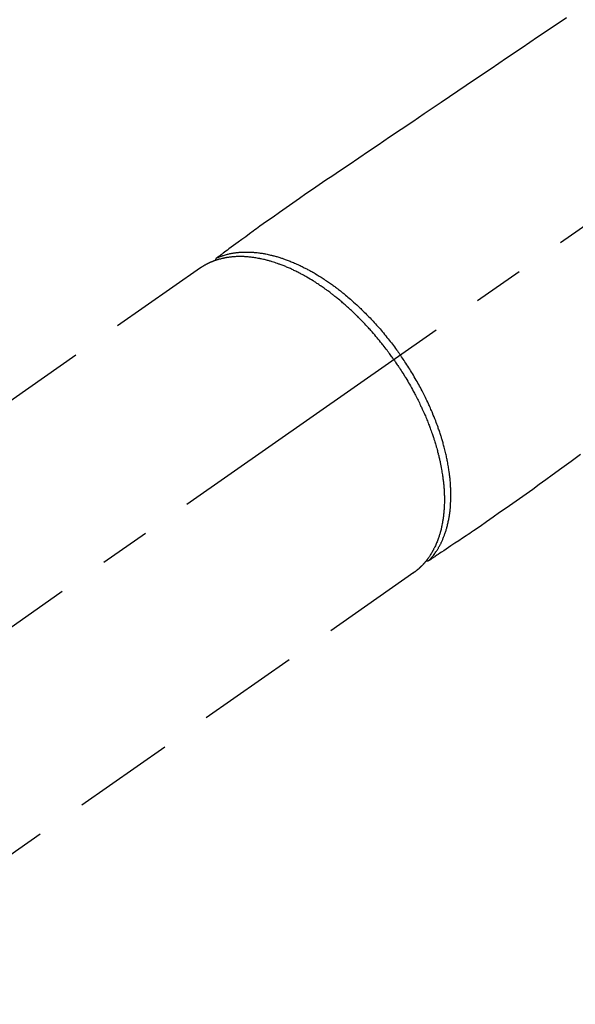
# Model space of a CAD drawing. Extents: x 56059 to 82181, y 210 to 8610.
# Drawn here: x 71910 to 71978, y 6971 to 7092 of the extents above; entities that cross this region are included whole.
import ezdxf

# ---------------------------------------------------------------- set-up
doc = ezdxf.new("R2010")
doc.units = 0
doc.header["$LTSCALE"] = 50
doc.header["$MEASUREMENT"] = 0
doc.linetypes.add('CENTER2', pattern=[1.125, 0.75, -0.125, 0.125, -0.125])
doc.linetypes.add('HIDDEN', pattern=[0.375, 0.25, -0.125])
doc.layers.get('0').update_dxf_attribs({"linetype": 'CONTINUOUS'})
for name, color, linetype in [('150-機器', 8, 'CONTINUOUS'), ('160-文字', 254, 'CONTINUOUS'), ('166-寸法B', 11, 'CONTINUOUS')]:
    doc.layers.add(name, color=color, linetype=linetype)
doc.styles.add('KH001', font='txt')
doc.dimstyles.new('KH1xx030', dxfattribs={"dimscale": 30, "dimtxt": 2, "dimasz": 0.6, "dimexe": 0.3, "dimexo": 1.2, "dimgap": 0.5, "dimtad": 3, "dimdec": 1, "dimdsep": 46, "dimlunit": 6, "dimtxsty": 'KH001', "dimblk": 'DOT', "dimcen": 1, "dimdle": 1, "dimclrd": 256, "dimclre": 256, "dimclrt": 256, "dimadec": 0, "dimazin": 0, "dimtfac": 1, "dimtdec": 1, "dimtix": 1, "dimtmove": 2, "dimatfit": 3, "dimldrblk": 'CLOSEDBLANK', "dimfxl": 1, "dimtolj": 1, "dimtzin": 0, "dimlwd": -1, "dimlwe": -1, "dimarcsym": 0})

# ---------------------------------------------------------------- blocks, each defined once
blk = doc.blocks.new('_Dot')
at = {"color": 0, "linetype": 'ByBlock', "lineweight": -2}
blk.add_line((-0.5, 0), (-1, 0), dxfattribs=at)
at = {"color": 0, "linetype": 'ByBlock', "const_width": 0.5}
blk.add_lwpolyline([(-0.25, 0, 1), (0.25, 0, 1)], format="xyb", close=True, dxfattribs=at)
blk = doc.blocks.new('*D63')
at = {"layer": '166-寸法B', "transparency": 16777216}
for p, q in [((71943.16, 7670.64), (71762.91, 7670.64)), ((71771.91, 7652.64), (71771.91, 6963.64)), ((71930.76, 6945.64), (71762.91, 6945.64))]:
    blk.add_line(p, q, dxfattribs=at)
at = {"layer": '166-寸法B', "transparency": 16777216, "xscale": 18, "yscale": 18, "zscale": 18}
for p, rotation in [((71771.91, 7670.64), 90), ((71771.91, 6945.64), 270)]:
    blk.add_blockref('_Dot', p, dxfattribs=dict(at, rotation=rotation))
at = {"layer": '166-寸法B', "transparency": 16777216, "insert": (71726.91, 7308.14), "char_height": 60, "attachment_point": 5, "rotation": 90, "style": 'KH001'}
blk.add_mtext('\\A1;725', dxfattribs=at)
blk = doc.blocks.new('_ClosedBlank')
at = {"color": 0, "linetype": 'ByBlock', "lineweight": -2}
for p, q in [((-1, 0.1667), (0, 0)), ((-1, 0.1667), (-1, -0.1667)), ((0, 0), (-1, -0.1667))]:
    blk.add_line(p, q, dxfattribs=at)

msp = doc.modelspace()

# ---------------------------------------------------------------- linework, layer by layer
at = {"layer": '150-機器', "color": 13, "linetype": 'CENTER2'}
msp.add_line((72099.15, 7150.84), (71855.14, 6979.97), dxfattribs=at)
at = {"layer": '150-機器', "color": 13, "linetype": 'HIDDEN'}
for p, q in [((71931.88, 7061.71), (71871.54, 7019.46)), ((71958.19, 7024.13), (71897.85, 6981.88))]:
    msp.add_line(p, q, dxfattribs=at)
at = {"layer": '150-機器', "color": 13, "linetype": 'Continuous'}
msp.add_line((71958.09, 7024.06), (71958.19, 7024.13), dxfattribs=at)
at = {"layer": '150-機器', "color": 13, "linetype": 'HIDDEN'}
for points in [[(71977.01, 7092.55), (71975.34, 7091.42), (71973.43, 7090.14), (71971.53, 7088.85), (71969.62, 7087.56), (71967.71, 7086.27), (71965.65, 7084.88), (71963.59, 7083.48), (71961.53, 7082.09), (71959.47, 7080.69), (71958.04, 7079.73), (71956.62, 7078.77), (71955.19, 7077.81), (71953.77, 7076.84), (71952.58, 7076.04), (71951.39, 7075.23), (71950.2, 7074.43), (71949.01, 7073.62), (71948.18, 7073.07), (71947.35, 7072.51), (71946.52, 7071.95), (71945.7, 7071.39), (71944.88, 7070.82), (71944.07, 7070.25), (71943.25, 7069.68), (71942.44, 7069.1), (71941.63, 7068.54), (71940.82, 7067.98), (71940.01, 7067.42), (71939.21, 7066.84), (71939, 7066.69), (71938.78, 7066.53), (71938.57, 7066.38), (71938.36, 7066.22), (71937.91, 7065.89), (71937.45, 7065.55), (71936.99, 7065.22), (71936.54, 7064.88), (71936.25, 7064.67), (71935.96, 7064.46), (71935.68, 7064.25), (71935.39, 7064.04), (71935.21, 7063.9), (71935.02, 7063.77), (71934.84, 7063.63), (71934.66, 7063.5), (71934.59, 7063.45), (71934.53, 7063.4), (71934.46, 7063.36), (71934.4, 7063.31), (71934.33, 7063.26), (71934.25, 7063.2), (71934.18, 7063.15), (71934.11, 7063.09), (71934.07, 7063.07), (71934.03, 7063.04), (71933.99, 7063.01), (71933.96, 7062.98), (71933.94, 7062.97), (71933.92, 7062.96), (71933.91, 7062.95), (71933.89, 7062.93), (71933.88, 7062.93), (71933.86, 7062.92), (71933.85, 7062.91), (71933.84, 7062.89), (71933.83, 7062.89), (71933.82, 7062.88), (71933.82, 7062.87), (71933.81, 7062.86), (71933.8, 7062.86), (71933.79, 7062.85), (71933.79, 7062.84), (71933.78, 7062.83), (71933.77, 7062.82), (71933.77, 7062.81), (71933.76, 7062.8), (71933.75, 7062.79), (71933.75, 7062.78), (71933.74, 7062.77), (71933.74, 7062.75), (71933.73, 7062.74), (71933.73, 7062.74), (71933.73, 7062.73), (71933.73, 7062.72), (71933.72, 7062.72), (71933.72, 7062.71), (71933.72, 7062.7), (71933.72, 7062.69), (71933.71, 7062.67), (71933.71, 7062.67), (71933.71, 7062.67), (71933.71, 7062.67), (71933.71, 7062.67), (71933.71, 7062.65), (71933.7, 7062.64), (71933.7, 7062.63), (71933.7, 7062.61)], [(71955.71, 7050.4), (71955.65, 7050.49), (71955.58, 7050.59), (71955.51, 7050.69), (71955.44, 7050.78), (71955.36, 7050.9), (71955.27, 7051.02), (71955.19, 7051.13), (71955.1, 7051.25), (71955.05, 7051.32), (71954.99, 7051.39), (71954.94, 7051.46), (71954.89, 7051.54), (71954.77, 7051.69), (71954.64, 7051.85), (71954.52, 7052.01), (71954.4, 7052.16), (71954.32, 7052.26), (71954.25, 7052.36), (71954.17, 7052.46), (71954.09, 7052.56), (71953.94, 7052.73), (71953.8, 7052.91), (71953.66, 7053.08), (71953.51, 7053.26), (71953.36, 7053.44), (71953.2, 7053.62), (71953.04, 7053.8), (71952.88, 7053.98), (71952.79, 7054.09), (71952.69, 7054.19), (71952.6, 7054.3), (71952.5, 7054.4), (71952.38, 7054.53), (71952.26, 7054.66), (71952.14, 7054.79), (71952.02, 7054.92), (71951.9, 7055.05), (71951.77, 7055.18), (71951.65, 7055.3), (71951.53, 7055.43), (71951.44, 7055.52), (71951.35, 7055.6), (71951.27, 7055.69), (71951.18, 7055.77), (71951.04, 7055.91), (71950.9, 7056.04), (71950.77, 7056.18), (71950.63, 7056.31), (71950.5, 7056.43), (71950.38, 7056.54), (71950.25, 7056.66), (71950.12, 7056.78), (71950.02, 7056.87), (71949.92, 7056.96), (71949.81, 7057.05), (71949.71, 7057.14), (71949.61, 7057.23), (71949.5, 7057.32), (71949.4, 7057.41), (71949.3, 7057.5), (71949.17, 7057.61), (71949.04, 7057.72), (71948.91, 7057.83), (71948.78, 7057.93), (71948.67, 7058.02), (71948.57, 7058.1), (71948.46, 7058.19), (71948.36, 7058.27), (71948.28, 7058.33), (71948.2, 7058.39), (71948.12, 7058.45), (71948.04, 7058.52), (71947.92, 7058.61), (71947.81, 7058.7), (71947.69, 7058.78), (71947.57, 7058.87), (71947.49, 7058.93), (71947.41, 7058.99), (71947.33, 7059.05), (71947.25, 7059.1), (71947.13, 7059.19), (71947.01, 7059.27), (71946.89, 7059.36), (71946.77, 7059.44), (71946.72, 7059.48), (71946.66, 7059.51), (71946.61, 7059.55), (71946.56, 7059.58), (71946.45, 7059.66), (71946.34, 7059.73), (71946.24, 7059.8), (71946.13, 7059.87), (71946.04, 7059.93), (71945.94, 7059.99), (71945.85, 7060.05), (71945.75, 7060.1), (71945.57, 7060.22), (71945.38, 7060.33), (71945.19, 7060.44), (71945, 7060.55), (71944.86, 7060.64), (71944.71, 7060.72), (71944.56, 7060.8), (71944.41, 7060.89), (71944.31, 7060.94), (71944.2, 7061), (71944.09, 7061.06), (71943.99, 7061.11), (71943.87, 7061.17), (71943.75, 7061.23), (71943.63, 7061.29), (71943.51, 7061.35), (71943.4, 7061.4), (71943.29, 7061.45), (71943.19, 7061.5), (71943.08, 7061.55), (71942.96, 7061.61), (71942.84, 7061.66), (71942.72, 7061.71), (71942.6, 7061.77), (71942.49, 7061.81), (71942.39, 7061.86), (71942.28, 7061.9), (71942.18, 7061.94), (71942.06, 7061.99), (71941.94, 7062.04), (71941.82, 7062.08), (71941.7, 7062.13), (71941.62, 7062.15), (71941.54, 7062.18), (71941.47, 7062.21), (71941.39, 7062.24), (71941.22, 7062.3), (71941.05, 7062.35), (71940.88, 7062.41), (71940.71, 7062.46), (71940.62, 7062.49), (71940.53, 7062.52), (71940.44, 7062.54), (71940.35, 7062.57), (71940.23, 7062.6), (71940.12, 7062.63), (71940, 7062.66), (71939.88, 7062.69), (71939.76, 7062.72), (71939.63, 7062.75), (71939.5, 7062.78), (71939.37, 7062.81), (71939.31, 7062.82), (71939.25, 7062.83), (71939.18, 7062.85), (71939.12, 7062.86), (71938.98, 7062.88), (71938.85, 7062.91), (71938.71, 7062.93), (71938.57, 7062.95), (71938.46, 7062.97), (71938.35, 7062.99), (71938.24, 7063), (71938.13, 7063.01), (71938, 7063.03), (71937.88, 7063.04), (71937.76, 7063.05), (71937.64, 7063.06), (71937.54, 7063.07), (71937.45, 7063.08), (71937.35, 7063.08), (71937.25, 7063.09), (71937.15, 7063.09), (71937.04, 7063.09), (71936.93, 7063.1), (71936.83, 7063.1), (71936.69, 7063.1), (71936.55, 7063.1), (71936.41, 7063.09), (71936.27, 7063.09), (71936.14, 7063.08), (71936.02, 7063.07), (71935.89, 7063.06), (71935.76, 7063.05), (71935.68, 7063.04), (71935.59, 7063.03), (71935.5, 7063.02), (71935.41, 7063.01), (71935.35, 7063), (71935.3, 7063), (71935.24, 7062.99), (71935.19, 7062.98), (71935.14, 7062.97), (71935.1, 7062.97), (71935.05, 7062.96), (71935.01, 7062.95), (71934.95, 7062.94), (71934.88, 7062.93), (71934.82, 7062.92), (71934.75, 7062.9), (71934.71, 7062.89), (71934.67, 7062.88), (71934.62, 7062.87), (71934.58, 7062.87), (71934.5, 7062.85), (71934.41, 7062.82), (71934.33, 7062.8), (71934.24, 7062.78), (71934.2, 7062.77), (71934.15, 7062.76), (71934.1, 7062.74), (71934.06, 7062.73), (71934.01, 7062.71), (71933.97, 7062.7), (71933.92, 7062.69), (71933.87, 7062.67), (71933.85, 7062.66), (71933.82, 7062.66), (71933.8, 7062.65), (71933.77, 7062.64), (71933.75, 7062.63), (71933.74, 7062.63), (71933.72, 7062.62), (71933.7, 7062.61), (71933.66, 7062.6), (71933.63, 7062.59), (71933.59, 7062.58), (71933.55, 7062.56), (71933.54, 7062.56), (71933.52, 7062.55), (71933.51, 7062.54), (71933.49, 7062.54), (71933.47, 7062.53), (71933.45, 7062.52), (71933.43, 7062.52), (71933.41, 7062.51), (71933.39, 7062.5), (71933.36, 7062.49), (71933.34, 7062.48), (71933.31, 7062.47), (71933.3, 7062.46), (71933.28, 7062.45), (71933.26, 7062.45), (71933.24, 7062.44), (71933.21, 7062.43), (71933.18, 7062.41), (71933.15, 7062.4), (71933.12, 7062.39), (71933.09, 7062.38), (71933.06, 7062.36), (71933.03, 7062.35), (71933.01, 7062.34), (71932.98, 7062.33), (71932.95, 7062.31), (71932.92, 7062.3), (71932.89, 7062.29), (71932.87, 7062.28), (71932.85, 7062.27), (71932.84, 7062.26), (71932.82, 7062.25), (71932.79, 7062.24), (71932.76, 7062.22), (71932.73, 7062.21), (71932.7, 7062.19), (71932.68, 7062.18), (71932.65, 7062.17), (71932.62, 7062.15), (71932.59, 7062.14), (71932.57, 7062.13), (71932.56, 7062.12), (71932.54, 7062.11), (71932.52, 7062.1), (71932.48, 7062.08), (71932.45, 7062.06), (71932.41, 7062.04), (71932.38, 7062.02), (71932.35, 7062), (71932.32, 7061.99), (71932.29, 7061.97), (71932.27, 7061.96), (71932.24, 7061.94), (71932.21, 7061.92), (71932.19, 7061.91), (71932.16, 7061.89), (71932.13, 7061.88), (71932.11, 7061.86), (71932.08, 7061.84), (71932.05, 7061.83), (71932.03, 7061.81), (71932, 7061.79), (71931.98, 7061.77), (71931.95, 7061.76), (71931.93, 7061.75), (71931.91, 7061.73), (71931.9, 7061.72), (71931.88, 7061.71)], [(71933.91, 7062.95), (71933.96, 7062.97), (71934.01, 7062.99), (71934.07, 7063.01), (71934.12, 7063.04), (71934.18, 7063.06), (71934.24, 7063.08), (71934.29, 7063.1), (71934.35, 7063.12), (71934.38, 7063.13), (71934.41, 7063.14), (71934.44, 7063.15), (71934.46, 7063.17), (71934.52, 7063.18), (71934.58, 7063.2), (71934.64, 7063.22), (71934.7, 7063.24), (71934.82, 7063.28), (71934.95, 7063.32), (71935.08, 7063.35), (71935.21, 7063.39), (71935.31, 7063.41), (71935.41, 7063.43), (71935.51, 7063.46), (71935.61, 7063.48), (71935.68, 7063.49), (71935.76, 7063.51), (71935.83, 7063.52), (71935.9, 7063.53), (71935.99, 7063.55), (71936.09, 7063.56), (71936.18, 7063.57), (71936.28, 7063.59), (71936.35, 7063.59), (71936.43, 7063.6), (71936.5, 7063.61), (71936.58, 7063.62), (71936.66, 7063.63), (71936.75, 7063.63), (71936.84, 7063.64), (71936.92, 7063.64), (71937.02, 7063.65), (71937.12, 7063.65), (71937.22, 7063.66), (71937.32, 7063.66), (71937.41, 7063.66), (71937.5, 7063.66), (71937.59, 7063.66), (71937.68, 7063.66), (71937.79, 7063.66), (71937.9, 7063.66), (71938.01, 7063.65), (71938.13, 7063.65), (71938.22, 7063.64), (71938.31, 7063.64), (71938.4, 7063.63), (71938.49, 7063.62), (71938.62, 7063.61), (71938.75, 7063.6), (71938.88, 7063.59), (71939.01, 7063.57), (71939.12, 7063.56), (71939.24, 7063.54), (71939.36, 7063.52), (71939.48, 7063.5), (71939.6, 7063.48), (71939.72, 7063.46), (71939.83, 7063.44), (71939.95, 7063.42), (71940.1, 7063.39), (71940.24, 7063.36), (71940.39, 7063.33), (71940.53, 7063.29), (71940.62, 7063.27), (71940.7, 7063.25), (71940.79, 7063.23), (71940.87, 7063.21), (71940.98, 7063.18), (71941.09, 7063.15), (71941.2, 7063.12), (71941.31, 7063.09), (71941.43, 7063.05), (71941.54, 7063.02), (71941.65, 7062.98), (71941.76, 7062.95), (71941.85, 7062.92), (71941.93, 7062.89), (71942.02, 7062.86), (71942.11, 7062.83), (71942.22, 7062.79), (71942.33, 7062.75), (71942.44, 7062.71), (71942.56, 7062.67), (71942.68, 7062.62), (71942.81, 7062.57), (71942.93, 7062.52), (71943.06, 7062.47), (71943.2, 7062.42), (71943.34, 7062.36), (71943.47, 7062.3), (71943.61, 7062.24), (71943.75, 7062.18), (71943.89, 7062.11), (71944.03, 7062.05), (71944.17, 7061.98), (71944.3, 7061.92), (71944.43, 7061.86), (71944.55, 7061.8), (71944.68, 7061.73), (71944.78, 7061.68), (71944.88, 7061.63), (71944.98, 7061.57), (71945.09, 7061.52), (71945.21, 7061.45), (71945.34, 7061.38), (71945.47, 7061.31), (71945.6, 7061.24), (71945.74, 7061.16), (71945.88, 7061.08), (71946.02, 7061), (71946.16, 7060.91), (71946.27, 7060.84), (71946.39, 7060.77), (71946.5, 7060.7), (71946.61, 7060.63), (71946.74, 7060.55), (71946.87, 7060.47), (71947, 7060.39), (71947.12, 7060.31), (71947.26, 7060.21), (71947.4, 7060.12), (71947.54, 7060.02), (71947.68, 7059.93), (71947.79, 7059.85), (71947.91, 7059.77), (71948.02, 7059.69), (71948.14, 7059.61), (71948.24, 7059.53), (71948.34, 7059.46), (71948.44, 7059.39), (71948.54, 7059.31), (71948.63, 7059.24), (71948.72, 7059.18), (71948.8, 7059.11), (71948.89, 7059.04), (71949, 7058.96), (71949.12, 7058.87), (71949.23, 7058.78), (71949.34, 7058.69), (71949.44, 7058.61), (71949.54, 7058.53), (71949.64, 7058.45), (71949.74, 7058.36), (71949.9, 7058.23), (71950.06, 7058.1), (71950.21, 7057.97), (71950.36, 7057.84), (71950.56, 7057.66), (71950.76, 7057.49), (71950.96, 7057.31), (71951.15, 7057.13), (71951.27, 7057.02), (71951.39, 7056.91), (71951.51, 7056.79), (71951.63, 7056.68), (71951.74, 7056.58), (71951.85, 7056.47), (71951.95, 7056.37), (71952.06, 7056.26), (71952.21, 7056.12), (71952.36, 7055.97), (71952.5, 7055.81), (71952.65, 7055.66), (71952.78, 7055.53), (71952.9, 7055.4), (71953.03, 7055.27), (71953.15, 7055.13), (71953.3, 7054.98), (71953.44, 7054.82), (71953.58, 7054.66), (71953.72, 7054.5), (71953.87, 7054.34), (71954.01, 7054.18), (71954.15, 7054.02), (71954.29, 7053.85), (71954.43, 7053.68), (71954.58, 7053.5), (71954.73, 7053.32), (71954.87, 7053.14), (71955.01, 7052.97), (71955.14, 7052.81), (71955.28, 7052.64), (71955.41, 7052.47), (71955.54, 7052.29), (71955.67, 7052.12), (71955.8, 7051.95), (71955.93, 7051.77), (71956.04, 7051.62), (71956.15, 7051.47), (71956.26, 7051.32), (71956.37, 7051.17), (71956.41, 7051.12), (71956.44, 7051.07), (71956.48, 7051.01), (71956.52, 7050.96)], [(71960.05, 7025.61), (71960.09, 7025.66), (71960.13, 7025.7), (71960.17, 7025.74), (71960.21, 7025.79), (71960.25, 7025.83), (71960.29, 7025.88), (71960.33, 7025.92), (71960.37, 7025.97), (71960.39, 7025.99), (71960.41, 7026.02), (71960.42, 7026.04), (71960.44, 7026.06), (71960.48, 7026.11), (71960.52, 7026.16), (71960.56, 7026.2), (71960.59, 7026.25), (71960.68, 7026.36), (71960.75, 7026.47), (71960.83, 7026.57), (71960.91, 7026.68), (71960.96, 7026.77), (71961.02, 7026.86), (71961.08, 7026.95), (71961.13, 7027.03), (71961.17, 7027.1), (71961.21, 7027.16), (71961.24, 7027.22), (71961.28, 7027.29), (71961.33, 7027.37), (71961.37, 7027.45), (71961.42, 7027.54), (71961.46, 7027.62), (71961.49, 7027.69), (71961.53, 7027.76), (71961.56, 7027.82), (71961.59, 7027.89), (71961.63, 7027.97), (71961.67, 7028.05), (71961.7, 7028.13), (71961.74, 7028.21), (71961.77, 7028.3), (71961.81, 7028.39), (71961.85, 7028.48), (71961.89, 7028.57), (71961.92, 7028.66), (71961.95, 7028.74), (71961.98, 7028.83), (71962.01, 7028.91), (71962.05, 7029.02), (71962.08, 7029.12), (71962.12, 7029.23), (71962.15, 7029.34), (71962.18, 7029.43), (71962.2, 7029.52), (71962.23, 7029.6), (71962.25, 7029.69), (71962.29, 7029.82), (71962.32, 7029.94), (71962.35, 7030.07), (71962.38, 7030.19), (71962.4, 7030.31), (71962.43, 7030.42), (71962.45, 7030.54), (71962.48, 7030.66), (71962.5, 7030.78), (71962.52, 7030.89), (71962.54, 7031.01), (71962.56, 7031.13), (71962.58, 7031.28), (71962.6, 7031.43), (71962.62, 7031.57), (71962.64, 7031.72), (71962.65, 7031.81), (71962.66, 7031.89), (71962.67, 7031.98), (71962.68, 7032.07), (71962.69, 7032.18), (71962.69, 7032.3), (71962.7, 7032.41), (71962.71, 7032.53), (71962.72, 7032.64), (71962.72, 7032.76), (71962.73, 7032.87), (71962.74, 7032.99), (71962.74, 7033.08), (71962.74, 7033.17), (71962.74, 7033.27), (71962.75, 7033.36), (71962.75, 7033.48), (71962.75, 7033.6), (71962.75, 7033.72), (71962.75, 7033.84), (71962.74, 7033.97), (71962.74, 7034.1), (71962.74, 7034.24), (71962.73, 7034.37), (71962.73, 7034.52), (71962.72, 7034.68), (71962.71, 7034.83), (71962.7, 7034.98), (71962.69, 7035.13), (71962.68, 7035.28), (71962.67, 7035.43), (71962.65, 7035.59), (71962.64, 7035.73), (71962.62, 7035.87), (71962.61, 7036.01), (71962.59, 7036.15), (71962.58, 7036.26), (71962.56, 7036.38), (71962.55, 7036.49), (71962.53, 7036.61), (71962.51, 7036.75), (71962.49, 7036.89), (71962.47, 7037.04), (71962.44, 7037.18), (71962.42, 7037.34), (71962.39, 7037.5), (71962.36, 7037.66), (71962.33, 7037.82), (71962.3, 7037.95), (71962.28, 7038.08), (71962.25, 7038.21), (71962.22, 7038.35), (71962.19, 7038.49), (71962.16, 7038.64), (71962.12, 7038.79), (71962.09, 7038.94), (71962.05, 7039.1), (71962.01, 7039.26), (71961.97, 7039.43), (71961.92, 7039.59), (71961.89, 7039.72), (71961.85, 7039.86), (71961.81, 7039.99), (71961.78, 7040.13), (71961.74, 7040.25), (71961.71, 7040.37), (71961.67, 7040.49), (71961.64, 7040.61), (71961.6, 7040.71), (71961.57, 7040.82), (71961.54, 7040.92), (71961.51, 7041.03), (71961.46, 7041.16), (71961.42, 7041.3), (71961.37, 7041.43), (71961.33, 7041.57), (71961.29, 7041.69), (71961.24, 7041.82), (71961.2, 7041.94), (71961.16, 7042.06), (71961.09, 7042.25), (71961.02, 7042.44), (71960.95, 7042.64), (71960.88, 7042.83), (71960.78, 7043.07), (71960.68, 7043.32), (71960.58, 7043.56), (71960.48, 7043.81), (71960.42, 7043.96), (71960.35, 7044.11), (71960.29, 7044.26), (71960.22, 7044.41), (71960.16, 7044.55), (71960.1, 7044.68), (71960.04, 7044.82), (71959.98, 7044.96), (71959.89, 7045.15), (71959.8, 7045.34), (71959.71, 7045.53), (71959.62, 7045.72), (71959.53, 7045.88), (71959.45, 7046.04), (71959.37, 7046.21), (71959.29, 7046.37), (71959.19, 7046.56), (71959.09, 7046.75), (71958.99, 7046.94), (71958.89, 7047.12), (71958.79, 7047.31), (71958.68, 7047.5), (71958.58, 7047.69), (71958.47, 7047.87), (71958.36, 7048.07), (71958.24, 7048.27), (71958.13, 7048.47), (71958.01, 7048.67), (71957.89, 7048.85), (71957.78, 7049.04), (71957.67, 7049.22), (71957.55, 7049.4), (71957.44, 7049.59), (71957.32, 7049.77), (71957.2, 7049.95), (71957.08, 7050.13), (71956.98, 7050.29), (71956.88, 7050.44), (71956.77, 7050.59), (71956.67, 7050.75), (71956.63, 7050.8), (71956.59, 7050.85), (71956.55, 7050.91), (71956.52, 7050.96)], [(71955.71, 7050.4), (71955.78, 7050.3), (71955.85, 7050.2), (71955.91, 7050.11), (71955.98, 7050.01), (71956.06, 7049.89), (71956.14, 7049.77), (71956.22, 7049.65), (71956.3, 7049.53), (71956.35, 7049.46), (71956.4, 7049.38), (71956.45, 7049.3), (71956.5, 7049.23), (71956.61, 7049.06), (71956.71, 7048.9), (71956.82, 7048.73), (71956.93, 7048.56), (71956.99, 7048.45), (71957.06, 7048.34), (71957.12, 7048.24), (71957.19, 7048.13), (71957.31, 7047.94), (71957.42, 7047.74), (71957.53, 7047.55), (71957.65, 7047.35), (71957.77, 7047.14), (71957.88, 7046.93), (71958, 7046.72), (71958.11, 7046.51), (71958.18, 7046.39), (71958.25, 7046.26), (71958.31, 7046.13), (71958.38, 7046.01), (71958.46, 7045.85), (71958.54, 7045.69), (71958.62, 7045.53), (71958.7, 7045.38), (71958.78, 7045.22), (71958.86, 7045.06), (71958.93, 7044.9), (71959.01, 7044.74), (71959.06, 7044.63), (71959.11, 7044.52), (71959.17, 7044.41), (71959.22, 7044.3), (71959.3, 7044.12), (71959.37, 7043.95), (71959.45, 7043.77), (71959.53, 7043.6), (71959.6, 7043.44), (71959.66, 7043.28), (71959.73, 7043.12), (71959.8, 7042.96), (71959.85, 7042.83), (71959.9, 7042.7), (71959.95, 7042.58), (71960, 7042.45), (71960.05, 7042.32), (71960.1, 7042.19), (71960.15, 7042.07), (71960.19, 7041.94), (71960.25, 7041.78), (71960.31, 7041.62), (71960.37, 7041.46), (71960.42, 7041.3), (71960.47, 7041.17), (71960.51, 7041.05), (71960.55, 7040.92), (71960.6, 7040.79), (71960.63, 7040.7), (71960.66, 7040.6), (71960.69, 7040.51), (71960.72, 7040.41), (71960.76, 7040.27), (71960.81, 7040.13), (71960.85, 7039.99), (71960.89, 7039.84), (71960.92, 7039.75), (71960.95, 7039.65), (71960.97, 7039.56), (71961, 7039.46), (71961.04, 7039.32), (71961.08, 7039.18), (71961.11, 7039.04), (71961.15, 7038.9), (71961.17, 7038.84), (71961.18, 7038.78), (71961.2, 7038.71), (71961.21, 7038.65), (71961.25, 7038.53), (71961.28, 7038.4), (71961.3, 7038.28), (71961.33, 7038.15), (71961.36, 7038.04), (71961.38, 7037.94), (71961.41, 7037.83), (71961.43, 7037.72), (71961.47, 7037.5), (71961.52, 7037.29), (71961.56, 7037.07), (71961.6, 7036.86), (71961.62, 7036.69), (71961.65, 7036.53), (71961.68, 7036.36), (71961.71, 7036.19), (71961.72, 7036.07), (71961.74, 7035.95), (71961.76, 7035.83), (71961.77, 7035.71), (71961.79, 7035.58), (71961.8, 7035.45), (71961.82, 7035.31), (71961.83, 7035.18), (71961.84, 7035.06), (71961.86, 7034.94), (71961.87, 7034.83), (71961.88, 7034.71), (71961.89, 7034.58), (71961.9, 7034.45), (71961.9, 7034.32), (71961.91, 7034.19), (71961.92, 7034.07), (71961.92, 7033.96), (71961.93, 7033.84), (71961.93, 7033.73), (71961.94, 7033.6), (71961.94, 7033.47), (71961.94, 7033.35), (71961.94, 7033.22), (71961.94, 7033.13), (71961.94, 7033.05), (71961.94, 7032.97), (71961.94, 7032.88), (71961.94, 7032.71), (71961.93, 7032.53), (71961.93, 7032.35), (71961.92, 7032.17), (71961.91, 7032.08), (71961.91, 7031.98), (71961.9, 7031.89), (71961.89, 7031.79), (71961.88, 7031.67), (71961.87, 7031.56), (71961.86, 7031.44), (71961.85, 7031.32), (71961.84, 7031.19), (71961.82, 7031.06), (71961.8, 7030.93), (71961.79, 7030.8), (71961.78, 7030.73), (71961.77, 7030.67), (71961.76, 7030.61), (71961.75, 7030.54), (71961.73, 7030.41), (71961.7, 7030.27), (71961.68, 7030.13), (71961.65, 7029.99), (71961.63, 7029.88), (71961.6, 7029.77), (71961.58, 7029.66), (71961.56, 7029.55), (71961.53, 7029.43), (71961.5, 7029.32), (71961.47, 7029.2), (71961.43, 7029.08), (71961.41, 7028.99), (71961.38, 7028.89), (71961.35, 7028.8), (71961.32, 7028.71), (71961.29, 7028.61), (71961.26, 7028.51), (71961.22, 7028.41), (71961.19, 7028.3), (71961.14, 7028.17), (71961.09, 7028.04), (71961.04, 7027.91), (71960.99, 7027.78), (71960.94, 7027.67), (71960.89, 7027.55), (71960.84, 7027.44), (71960.78, 7027.32), (71960.74, 7027.24), (71960.7, 7027.16), (71960.66, 7027.08), (71960.62, 7027), (71960.6, 7026.95), (71960.57, 7026.9), (71960.54, 7026.85), (71960.52, 7026.8), (71960.5, 7026.76), (71960.47, 7026.73), (71960.45, 7026.69), (71960.43, 7026.65), (71960.4, 7026.59), (71960.36, 7026.54), (71960.33, 7026.48), (71960.3, 7026.42), (71960.27, 7026.39), (71960.25, 7026.35), (71960.23, 7026.31), (71960.2, 7026.27), (71960.15, 7026.2), (71960.11, 7026.13), (71960.06, 7026.06), (71960.01, 7025.99), (71959.98, 7025.95), (71959.95, 7025.91), (71959.92, 7025.87), (71959.89, 7025.83), (71959.87, 7025.79), (71959.84, 7025.75), (71959.81, 7025.71), (71959.78, 7025.68), (71959.76, 7025.66), (71959.75, 7025.63), (71959.73, 7025.61), (71959.71, 7025.59), (71959.7, 7025.58), (71959.69, 7025.56), (71959.68, 7025.55), (71959.67, 7025.53), (71959.64, 7025.5), (71959.62, 7025.47), (71959.59, 7025.44), (71959.56, 7025.41), (71959.55, 7025.4), (71959.54, 7025.39), (71959.53, 7025.37), (71959.52, 7025.36), (71959.51, 7025.35), (71959.5, 7025.33), (71959.48, 7025.31), (71959.47, 7025.3), (71959.45, 7025.28), (71959.43, 7025.26), (71959.42, 7025.24), (71959.4, 7025.22), (71959.38, 7025.2), (71959.37, 7025.19), (71959.36, 7025.17), (71959.34, 7025.16), (71959.32, 7025.13), (71959.3, 7025.11), (71959.28, 7025.09), (71959.26, 7025.06), (71959.23, 7025.04), (71959.21, 7025.02), (71959.19, 7025), (71959.17, 7024.97), (71959.15, 7024.95), (71959.12, 7024.93), (71959.1, 7024.91), (71959.08, 7024.89), (71959.07, 7024.87), (71959.05, 7024.86), (71959.04, 7024.84), (71959.02, 7024.83), (71959, 7024.81), (71958.98, 7024.78), (71958.95, 7024.76), (71958.93, 7024.74), (71958.91, 7024.72), (71958.88, 7024.7), (71958.86, 7024.68), (71958.84, 7024.66), (71958.82, 7024.64), (71958.81, 7024.63), (71958.79, 7024.61), (71958.78, 7024.6), (71958.75, 7024.57), (71958.71, 7024.55), (71958.68, 7024.52), (71958.65, 7024.49), (71958.63, 7024.47), (71958.6, 7024.45), (71958.58, 7024.43), (71958.56, 7024.41), (71958.53, 7024.39), (71958.51, 7024.37), (71958.48, 7024.35), (71958.46, 7024.33), (71958.44, 7024.31), (71958.41, 7024.29), (71958.39, 7024.28), (71958.36, 7024.26), (71958.34, 7024.24), (71958.31, 7024.22), (71958.29, 7024.2), (71958.26, 7024.18), (71958.24, 7024.17), (71958.23, 7024.16), (71958.21, 7024.14), (71958.19, 7024.13)], [(71978.74, 7038.68), (71977.57, 7037.84), (71976.41, 7037), (71975.25, 7036.15), (71974.44, 7035.56), (71973.63, 7034.98), (71972.83, 7034.39), (71972.01, 7033.81), (71971.2, 7033.23), (71970.38, 7032.66), (71969.57, 7032.09), (71968.75, 7031.52), (71967.95, 7030.95), (71967.14, 7030.38), (71966.34, 7029.82), (71965.52, 7029.26), (71965.3, 7029.12), (71965.09, 7028.97), (71964.87, 7028.83), (71964.65, 7028.68), (71964.18, 7028.37), (71963.71, 7028.05), (71963.24, 7027.74), (71962.76, 7027.42), (71962.47, 7027.23), (71962.17, 7027.03), (71961.87, 7026.83), (71961.58, 7026.63), (71961.39, 7026.51), (71961.2, 7026.38), (71961.01, 7026.26), (71960.82, 7026.13), (71960.76, 7026.09), (71960.69, 7026.04), (71960.62, 7026), (71960.56, 7025.95), (71960.48, 7025.9), (71960.41, 7025.85), (71960.33, 7025.8), (71960.25, 7025.75), (71960.22, 7025.72), (71960.18, 7025.7), (71960.14, 7025.67), (71960.1, 7025.65), (71960.08, 7025.64), (71960.07, 7025.62), (71960.05, 7025.61), (71960.03, 7025.6), (71960.02, 7025.59), (71960, 7025.58), (71959.99, 7025.58), (71959.98, 7025.57), (71959.97, 7025.56), (71959.96, 7025.56), (71959.95, 7025.55), (71959.94, 7025.55), (71959.93, 7025.55), (71959.92, 7025.54), (71959.91, 7025.54), (71959.9, 7025.54), (71959.88, 7025.53), (71959.87, 7025.53), (71959.86, 7025.53), (71959.85, 7025.52), (71959.83, 7025.52), (71959.82, 7025.52), (71959.81, 7025.52), (71959.8, 7025.52), (71959.79, 7025.52), (71959.78, 7025.52), (71959.78, 7025.52), (71959.77, 7025.52), (71959.76, 7025.52), (71959.75, 7025.52), (71959.74, 7025.52), (71959.73, 7025.52), (71959.72, 7025.52), (71959.72, 7025.52), (71959.72, 7025.52), (71959.72, 7025.52), (71959.7, 7025.53), (71959.69, 7025.53), (71959.68, 7025.53), (71959.67, 7025.53)]]:
    msp.add_lwpolyline(points, dxfattribs=at)

# ---------------------------------------------------------------- dimensions: what is measured, and where the dimension line sits
at = {"layer": '166-寸法B'}
dim = msp.add_linear_dim(base=(71771.91, 6945.64), p1=(71979.16, 7670.64), p2=(71966.76, 6945.64), angle=90, dimstyle='KH1xx030', dxfattribs=at)
dim.commit()
dim.dimension.update_dxf_attribs({"geometry": '*D63', "text_midpoint": (71726.91, 7308.14)})

# ---------------------------------------------------------------- leaders
at = {"layer": '160-文字', "annotation_type": 0, "has_hookline": 1, "hookline_direction": 0}
for points, text_width in [([(71285.47, 7178.27), (71435.71, 5965.89), (71453.71, 5965.89)], 1240.2), ([(71555.47, 7171.5), (72828.51, 6206.89), (72846.51, 6206.89)], 1630.05)]:
    msp.add_leader(points, dimstyle='KH1xx030', override={"dimgap": 0.5, "dimtad": 1}, dxfattribs=dict(at, text_width=text_width))

doc.saveas('drawing.dxf')
